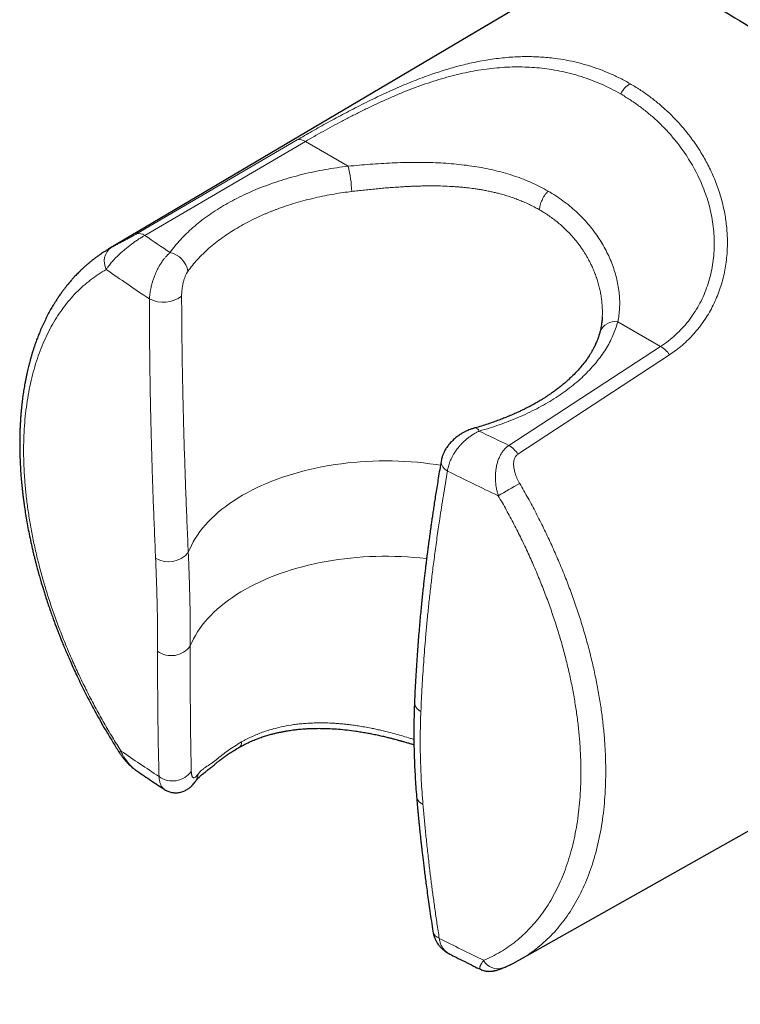
# Model space of a CAD drawing. Units: millimetres. Extents: x 8 to 1177, y 12 to 1150.
# Drawn here: x 925 to 963, y 130 to 182 of the extents above; entities that cross this region are included whole.
import ezdxf

# ---------------------------------------------------------------- set-up
doc = ezdxf.new("R2010")
doc.units = ezdxf.units.MM

msp = doc.modelspace()

# ---------------------------------------------------------------- linework, layer by layer
at = {"color": 7, "linetype": 'Continuous', "lineweight": 30}
for p, q in [((956.401, 185.116), (930.14, 169.579)), ((930.118, 169.561), (930.142, 169.576)), ((949.439, 160.124), (949.446, 160.126)), ((951.808, 132.046), (978.395, 147.018)), ((933.073, 141.047), (933.071, 141.049)), ((948.137, 132.353), (948.133, 132.355)), ((951.788, 132.039), (951.806, 132.049))]:
    msp.add_line(p, q, dxfattribs=at)
at = {"color": 252, "linetype": 'Continuous', "lineweight": 0}
for p, q in [((931.596, 170.369), (940.08, 175.334)), ((940.512, 175.25), (932.042, 170.291)), ((942.773, 173.945), (940.512, 175.25)), ((930.142, 169.576), (930.261, 169.649)), ((956.999, 165.732), (959.26, 164.427)), ((959.26, 164.427), (951.245, 159.205)), ((951.728, 158.747), (959.73, 163.99))]:
    msp.add_line(p, q, dxfattribs=at)
at = {"color": 252, "linetype": 'Continuous', "lineweight": 0, "flags": 128}
for points in [[(934.33, 153.548), (934.407, 153.736), (934.495, 153.924), (934.592, 154.109), (934.7, 154.293), (934.818, 154.475), (934.945, 154.654), (935.083, 154.831), (935.23, 155.006), (935.386, 155.177), (935.552, 155.346), (935.726, 155.512), (935.91, 155.674), (936.102, 155.833), (936.303, 155.989), (936.513, 156.141), (936.73, 156.288), (936.956, 156.432), (937.189, 156.572), (937.43, 156.707), (937.678, 156.838), (937.933, 156.965), (938.194, 157.086), (938.463, 157.203), (938.737, 157.315), (939.018, 157.422), (939.304, 157.524), (939.595, 157.62), (939.892, 157.711), (940.193, 157.797), (940.499, 157.877), (940.809, 157.952), (941.124, 158.021), (941.441, 158.084), (941.762, 158.141), (942.086, 158.193), (942.413, 158.238), (942.742, 158.278), (943.073, 158.312), (943.405, 158.339), (943.739, 158.361), (944.074, 158.376), (944.41, 158.386), (944.746, 158.389), (945.082, 158.386), (945.418, 158.377), (945.753, 158.362), (946.087, 158.341), (946.419, 158.314), (946.75, 158.281), (947.08, 158.242), (947.406, 158.197), (947.64, 158.161)], [(946.908, 153.229), (946.886, 153.232), (946.558, 153.267), (946.228, 153.297), (945.896, 153.321), (945.563, 153.338), (945.23, 153.35), (944.896, 153.356), (944.561, 153.355), (944.227, 153.348), (943.894, 153.336), (943.561, 153.317), (943.23, 153.292), (942.9, 153.261), (942.572, 153.224), (942.246, 153.181), (941.923, 153.133), (941.602, 153.078), (941.285, 153.018), (940.971, 152.952), (940.66, 152.88), (940.354, 152.802), (940.052, 152.719), (939.755, 152.631), (939.463, 152.537), (939.176, 152.438), (938.895, 152.334), (938.62, 152.225), (938.35, 152.111), (938.087, 151.991), (937.831, 151.868), (937.582, 151.739), (937.339, 151.606), (937.104, 151.469), (936.877, 151.328), (936.658, 151.182), (936.446, 151.033), (936.243, 150.88), (936.048, 150.723), (935.862, 150.562), (935.685, 150.399), (935.517, 150.232), (935.358, 150.062), (935.208, 149.89), (935.068, 149.715), (934.938, 149.537), (934.817, 149.357), (934.706, 149.175), (934.605, 148.991), (934.515, 148.805), (934.434, 148.618)]]:
    msp.add_lwpolyline(points, dxfattribs=at)
at = {"color": 252, "linetype": 'Continuous', "lineweight": 0}
for centre, radius, start, end in [((940.208, 174.837), 0.513, 53.6249, 104.4476), ((935.941, 172.331), 7.021, 2.27, 13.2886), ((931.74, 169.886), 0.504, 53.3432, 106.694), ((1004.078, 274.539), 126.716, 235.35543, 236.08011), ((930.79, 168.921), 0.899, 126.0113, 208.4308), ((933.104, 168.198), 1.218, 9.1134, 77.5723), ((1003.404, 273.501), 128.121, 235.04455, 236.27917), ((933.004, 168.369), 1.607, 243.1424, 307.2957), ((956.858, 164.891), 0.854, 80.4462, 159.4788), ((958.537, 163.179), 1.443, 34.2103, 59.9059), ((949.427, 159.832), 0.294, 26.6659, 86.3713), ((1020.571, 303.119), 159.742, 243.65822, 244.27921), ((950.512, 157.947), 1.455, 33.322, 59.747), ((948.235, 158.365), 0.558, 178.2009, 246.1708), ((1020.313, 302.8), 161.979, 243.48861, 244.54455), ((1051.34, -15.132), 199.006, 120.00549, 120.38113), ((933.291, 154.414), 1.352, 239.4925, 320.1747), ((933.437, 149.338), 1.23, 233.86, 324.1724), ((946.827, 145.681), 0.56, 183.6104, 246.6697), ((936.816, 143.528), 0.328, 305.492, 4.4588), ((930.875, 142.898), 0.2, 118.9623, 153.6445), ((1006.224, 253.234), 133.519, 235.59391, 236.63181), ((933.501, 142.71), 1.217, 234.0243, 324.2769), ((934.225, 141.838), 0.608, 324.4767, 359.7378), ((946.874, 140.736), 0.502, 190.5513, 251.648), ((947.725, 133.657), 0.493, 193.2949, 252.5278), ((1023.125, 282.51), 167.347, 243.16365, 244.05648), ((950.668, 132.442), 0.862, 208.7924, 288.2458)]:
    msp.add_arc(centre, radius, start, end, dxfattribs=at)
for points, knots in [([(956.836, 187.491), (959.264, 186.011), (964.12, 183.052), (971.404, 178.644), (978.687, 174.258), (985.971, 169.897), (993.255, 165.559), (1000.539, 161.246), (1007.823, 156.956), (1015.106, 152.691), (1022.389, 148.451), (1029.377, 144.405), (1036.069, 140.552), (1042.466, 136.887), (1048.862, 133.241), (1055.258, 129.614), (1061.653, 126.006), (1067.827, 122.54), (1073.781, 119.215), (1079.515, 116.028), (1085.248, 112.855), (1090.98, 109.699), (1096.712, 106.557), (1100.532, 104.475), (1102.442, 103.434)], [0, 0, 0, 0, 0.049994, 0.099989, 0.149984, 0.199978, 0.249973, 0.299978, 0.349983, 0.399989, 0.449995, 0.5, 0.54393, 0.587861, 0.631791, 0.675724, 0.719657, 0.76359, 0.802991, 0.842392, 0.881792, 0.921195, 0.960597, 1, 1, 1, 1]), ([(940.08, 175.334), (940.208, 175.409), (940.464, 175.558), (940.865, 175.787), (941.277, 176.019), (941.701, 176.255), (942.136, 176.491), (942.578, 176.728), (943.028, 176.964), (943.486, 177.197), (943.951, 177.428), (944.42, 177.654), (944.889, 177.871), (945.359, 178.081), (945.834, 178.283), (946.315, 178.476), (946.768, 178.649), (947.192, 178.8), (947.587, 178.933), (947.983, 179.057), (948.382, 179.173), (948.784, 179.28), (949.196, 179.378), (949.617, 179.468), (950.047, 179.546), (950.48, 179.612), (950.915, 179.664), (951.344, 179.701), (951.757, 179.723), (952.153, 179.731), (952.537, 179.727), (952.922, 179.71), (953.307, 179.68), (953.763, 179.629), (954.288, 179.546), (954.879, 179.418), (955.461, 179.257), (956.031, 179.064), (956.585, 178.841), (957.125, 178.589), (957.473, 178.396), (957.647, 178.299)], [0, 0, 0, 0, 0.025321, 0.050555, 0.075774, 0.101051, 0.126458, 0.151636, 0.176792, 0.201995, 0.227314, 0.252816, 0.277607, 0.302478, 0.327486, 0.35269, 0.378146, 0.398695, 0.419365, 0.440181, 0.461171, 0.482358, 0.503769, 0.526589, 0.549636, 0.572937, 0.596515, 0.620397, 0.643475, 0.66486, 0.686448, 0.708253, 0.730288, 0.752567, 0.787398, 0.822669, 0.858423, 0.89405, 0.929232, 0.964537, 1, 1, 1, 1]), ([(957.145, 177.76), (956.979, 177.852), (956.648, 178.037), (956.133, 178.279), (955.606, 178.495), (955.064, 178.683), (954.511, 178.843), (953.948, 178.972), (953.399, 179.068), (952.864, 179.134), (952.347, 179.173), (951.826, 179.188), (951.295, 179.181), (950.754, 179.149), (950.205, 179.093), (949.654, 179.014), (949.098, 178.912), (948.536, 178.787), (947.971, 178.64), (947.406, 178.473), (946.84, 178.287), (946.275, 178.083), (945.712, 177.864), (945.153, 177.631), (944.597, 177.385), (944.047, 177.13), (943.503, 176.866), (942.968, 176.596), (942.445, 176.324), (941.935, 176.052), (941.443, 175.781), (940.965, 175.512), (940.663, 175.338), (940.512, 175.25)], [0, 0, 0, 0, 0.03578, 0.071445, 0.107066, 0.14296, 0.178866, 0.214498, 0.249934, 0.281341, 0.312473, 0.343388, 0.374144, 0.405867, 0.437273, 0.468435, 0.499426, 0.53098, 0.562289, 0.59344, 0.62452, 0.655727, 0.686811, 0.717863, 0.748976, 0.780268, 0.811539, 0.842882, 0.874393, 0.905733, 0.937055, 0.968447, 1, 1, 1, 1]), ([(957.647, 178.299), (957.601, 178.269), (957.507, 178.208), (957.373, 178.079), (957.248, 177.929), (957.179, 177.816), (957.145, 177.76)], [0, 0, 0, 0, 0.247515, 0.499991, 0.752472, 1, 1, 1, 1]), ([(959.73, 163.99), (959.848, 164.07), (960.084, 164.231), (960.415, 164.501), (960.729, 164.79), (961.024, 165.1), (961.299, 165.429), (961.552, 165.775), (961.783, 166.136), (961.992, 166.514), (962.178, 166.907), (962.338, 167.309), (962.474, 167.72), (962.586, 168.136), (962.673, 168.562), (962.736, 168.996), (962.773, 169.409), (962.787, 169.797), (962.784, 170.159), (962.765, 170.524), (962.73, 170.891), (962.678, 171.259), (962.608, 171.635), (962.52, 172.019), (962.411, 172.409), (962.284, 172.798), (962.139, 173.184), (961.978, 173.563), (961.806, 173.922), (961.627, 174.262), (961.44, 174.588), (961.239, 174.909), (961.024, 175.225), (960.754, 175.593), (960.42, 176.006), (960.013, 176.454), (959.579, 176.88), (959.123, 177.279), (958.65, 177.649), (958.16, 177.992), (957.819, 178.197), (957.647, 178.299)], [0, 0, 0, 0, 0.025321, 0.050555, 0.075774, 0.101051, 0.126458, 0.151636, 0.176792, 0.201995, 0.227314, 0.252816, 0.277607, 0.302478, 0.327486, 0.35269, 0.378146, 0.398695, 0.419365, 0.440181, 0.461171, 0.482358, 0.503769, 0.526589, 0.549636, 0.572937, 0.596515, 0.620397, 0.643475, 0.66486, 0.686448, 0.708253, 0.730288, 0.752567, 0.787398, 0.822669, 0.858423, 0.89405, 0.929232, 0.964537, 1, 1, 1, 1]), ([(957.145, 177.76), (957.308, 177.662), (957.633, 177.468), (958.101, 177.143), (958.553, 176.794), (958.987, 176.419), (959.402, 176.019), (959.793, 175.598), (960.146, 175.173), (960.462, 174.748), (960.743, 174.326), (960.999, 173.893), (961.235, 173.442), (961.446, 172.976), (961.632, 172.496), (961.787, 172.01), (961.913, 171.514), (962.008, 171.01), (962.069, 170.501), (962.096, 169.992), (962.088, 169.485), (962.044, 168.98), (961.964, 168.482), (961.848, 167.993), (961.695, 167.515), (961.507, 167.05), (961.283, 166.602), (961.023, 166.173), (960.731, 165.768), (960.408, 165.388), (960.054, 165.037), (959.674, 164.712), (959.399, 164.522), (959.26, 164.427)], [0, 0, 0, 0, 0.03578, 0.071445, 0.107066, 0.14296, 0.178866, 0.214498, 0.249934, 0.281341, 0.312473, 0.343388, 0.374144, 0.405867, 0.437273, 0.468435, 0.499426, 0.53098, 0.562289, 0.59344, 0.62452, 0.655727, 0.686811, 0.717863, 0.748976, 0.780268, 0.811539, 0.842882, 0.874393, 0.905733, 0.937055, 0.968447, 1, 1, 1, 1]), ([(942.773, 173.945), (942.965, 173.963), (943.348, 173.999), (943.926, 174.046), (944.506, 174.086), (945.088, 174.117), (945.668, 174.138), (946.244, 174.147), (946.812, 174.145), (947.375, 174.129), (947.931, 174.099), (948.481, 174.054), (949.023, 173.993), (949.554, 173.915), (950.073, 173.82), (950.579, 173.707), (951.073, 173.575), (951.555, 173.425), (952.022, 173.255), (952.472, 173.066), (952.907, 172.859), (953.183, 172.706), (953.321, 172.629)], [0, 0, 0, 0, 0.04978, 0.099627, 0.149648, 0.199953, 0.250648, 0.300852, 0.350913, 0.40093, 0.451002, 0.501228, 0.551604, 0.601674, 0.651538, 0.701301, 0.751065, 0.801113, 0.850921, 0.900598, 0.950254, 1, 1, 1, 1]), ([(933.366, 169.388), (933.451, 169.503), (933.622, 169.732), (933.913, 170.066), (934.229, 170.392), (934.573, 170.709), (934.942, 171.016), (935.336, 171.312), (935.753, 171.595), (936.192, 171.867), (936.653, 172.125), (937.135, 172.37), (937.636, 172.601), (938.153, 172.816), (938.687, 173.016), (939.236, 173.2), (939.8, 173.368), (940.377, 173.519), (940.962, 173.653), (941.557, 173.769), (942.161, 173.868), (942.569, 173.919), (942.773, 173.945)], [0, 0, 0, 0, 0.0501816, 0.1001712, 0.1500949, 0.2000789, 0.2502492, 0.3003791, 0.3503271, 0.400219, 0.4501812, 0.5003394, 0.5504359, 0.6003502, 0.6502078, 0.7001348, 0.7502567, 0.8003122, 0.8501888, 0.9000119, 0.9499072, 1, 1, 1, 1]), ([(942.956, 172.609), (942.804, 172.59), (942.493, 172.551), (942.02, 172.476), (941.527, 172.385), (941.018, 172.275), (940.507, 172.149), (939.997, 172.006), (939.49, 171.846), (939.103, 171.709), (938.834, 171.607), (938.682, 171.547), (938.53, 171.485), (938.378, 171.421), (938.227, 171.356), (938.075, 171.288), (937.924, 171.218), (937.673, 171.097), (937.329, 170.921), (936.905, 170.682), (936.501, 170.431), (936.117, 170.168), (935.756, 169.895), (935.417, 169.612), (935.102, 169.32), (934.811, 169.019), (934.542, 168.71), (934.385, 168.497), (934.306, 168.391)], [0, 0, 0, 0, 0.040365, 0.082865, 0.1275, 0.174269, 0.223171, 0.270738, 0.320162, 0.371444, 0.38691, 0.402536, 0.418324, 0.434274, 0.450384, 0.466655, 0.483088, 0.499682, 0.549706, 0.599727, 0.649744, 0.699757, 0.749766, 0.799639, 0.849599, 0.899646, 0.94978, 1, 1, 1, 1]), ([(952.868, 171.641), (952.792, 171.684), (952.639, 171.77), (952.399, 171.892), (952.152, 172.008), (951.895, 172.117), (951.63, 172.22), (951.356, 172.316), (951.074, 172.406), (950.815, 172.479), (950.579, 172.539), (950.368, 172.589), (950.15, 172.635), (949.923, 172.679), (949.698, 172.717), (949.494, 172.749), (949.311, 172.774), (949.139, 172.795), (948.958, 172.816), (948.767, 172.835), (948.567, 172.852), (948.271, 172.873), (947.88, 172.894), (947.393, 172.906), (946.998, 172.906), (946.701, 172.901), (946.502, 172.896), (946.304, 172.89), (946.106, 172.883), (945.907, 172.874), (945.653, 172.86), (945.349, 172.841), (944.999, 172.815), (944.664, 172.788), (944.326, 172.757), (943.982, 172.723), (943.632, 172.686), (943.29, 172.648), (943.066, 172.622), (942.956, 172.609)], [0, 0, 0, 0, 0.0295342, 0.0593792, 0.0895389, 0.120017, 0.1508169, 0.181942, 0.2133956, 0.2451807, 0.2670479, 0.2894944, 0.3125207, 0.3361275, 0.3603151, 0.3820007, 0.3985098, 0.4158269, 0.4339519, 0.4528847, 0.472625, 0.4931727, 0.5398064, 0.5864364, 0.6333916, 0.6520743, 0.6707159, 0.6893165, 0.7078764, 0.7263958, 0.7448749, 0.7787676, 0.8112018, 0.8421812, 0.8717094, 0.9049859, 0.9374552, 0.9691242, 1, 1, 1, 1]), ([(953.321, 172.629), (953.291, 172.596), (953.229, 172.53), (953.144, 172.416), (953.066, 172.291), (952.999, 172.159), (952.943, 172.024), (952.903, 171.89), (952.877, 171.761), (952.871, 171.68), (952.868, 171.641)], [0, 0, 0, 0, 0.120386, 0.244642, 0.371621, 0.500005, 0.628388, 0.755364, 0.879618, 1, 1, 1, 1]), ([(956.999, 165.732), (957.021, 165.848), (957.066, 166.08), (957.097, 166.443), (957.103, 166.814), (957.08, 167.194), (957.03, 167.579), (956.953, 167.965), (956.849, 168.351), (956.72, 168.734), (956.565, 169.115), (956.384, 169.492), (956.179, 169.862), (955.95, 170.223), (955.698, 170.572), (955.423, 170.91), (955.125, 171.236), (954.805, 171.548), (954.464, 171.845), (954.103, 172.124), (953.724, 172.388), (953.455, 172.549), (953.321, 172.629)], [0, 0, 0, 0, 0.04978, 0.099627, 0.149648, 0.199953, 0.250648, 0.300852, 0.350913, 0.40093, 0.451002, 0.501228, 0.551604, 0.601674, 0.651538, 0.701301, 0.751065, 0.801113, 0.850921, 0.900598, 0.950254, 1, 1, 1, 1]), ([(952.868, 171.641), (952.954, 171.59), (953.126, 171.488), (953.375, 171.322), (953.618, 171.146), (953.854, 170.959), (954.082, 170.762), (954.302, 170.554), (954.485, 170.365), (954.634, 170.199), (954.754, 170.057), (954.872, 169.909), (954.989, 169.754), (955.098, 169.6), (955.196, 169.452), (955.286, 169.309), (955.372, 169.164), (955.458, 169.009), (955.544, 168.844), (955.64, 168.645), (955.741, 168.415), (955.841, 168.157), (955.929, 167.895), (956.004, 167.63), (956.067, 167.364), (956.117, 167.098), (956.154, 166.828), (956.178, 166.558), (956.187, 166.294), (956.187, 166.098), (956.18, 165.993), (956.178, 165.969)], [0, 0, 0, 0, 0.039031, 0.078531, 0.118508, 0.158968, 0.199917, 0.241359, 0.283302, 0.308569, 0.334506, 0.361113, 0.388391, 0.416339, 0.441397, 0.4644, 0.488748, 0.51444, 0.541476, 0.569855, 0.611095, 0.652333, 0.693569, 0.73525, 0.777245, 0.81906, 0.860697, 0.905316, 0.947735, 0.98796, 1, 1, 1, 1]), ([(932.042, 170.291), (931.99, 170.262), (931.888, 170.204), (931.753, 170.119), (931.643, 170.048), (931.559, 169.991), (931.474, 169.932), (931.39, 169.871), (931.305, 169.808), (931.221, 169.744), (931.135, 169.677), (931.049, 169.608), (930.963, 169.536), (930.876, 169.462), (930.774, 169.371), (930.655, 169.262), (930.557, 169.166), (930.492, 169.099), (930.457, 169.063), (930.423, 169.027), (930.389, 168.99), (930.355, 168.953), (930.306, 168.898), (930.24, 168.821), (930.158, 168.72), (930.074, 168.608), (930.025, 168.533), (929.999, 168.493)], [0, 0, 0, 0, 0.066274, 0.133284, 0.167149, 0.201281, 0.235707, 0.270451, 0.304474, 0.339262, 0.374836, 0.411214, 0.448415, 0.486457, 0.525354, 0.58716, 0.653474, 0.671597, 0.690033, 0.708783, 0.727846, 0.747223, 0.766916, 0.814078, 0.868645, 0.930618, 1, 1, 1, 1]), ([(930.261, 169.649), (930.288, 169.664), (930.342, 169.694), (930.433, 169.744), (930.523, 169.793), (930.611, 169.84), (930.694, 169.884), (930.779, 169.928), (930.869, 169.975), (930.962, 170.024), (931.057, 170.074), (931.15, 170.123), (931.244, 170.173), (931.337, 170.224), (931.429, 170.274), (931.517, 170.324), (931.57, 170.354), (931.596, 170.369)], [0, 0, 0, 0, 0.0878647, 0.174344, 0.2599211, 0.3270816, 0.3921737, 0.4554933, 0.5173614, 0.583536, 0.6463809, 0.7065072, 0.7646118, 0.8245256, 0.883235, 0.9423236, 1, 1, 1, 1]), ([(932.278, 166.936), (932.28, 166.977), (932.285, 167.061), (932.299, 167.193), (932.319, 167.33), (932.345, 167.471), (932.373, 167.594), (932.399, 167.698), (932.422, 167.781), (932.448, 167.866), (932.476, 167.953), (932.507, 168.042), (932.54, 168.132), (932.576, 168.223), (932.625, 168.336), (932.69, 168.477), (932.755, 168.6), (932.804, 168.686), (932.832, 168.734), (932.862, 168.782), (932.893, 168.831), (932.925, 168.88), (932.981, 168.962), (933.057, 169.064), (933.149, 169.173), (933.221, 169.252), (933.276, 169.306), (933.314, 169.342), (933.343, 169.368), (933.359, 169.382), (933.366, 169.388)], [0, 0, 0, 0, 0.048418, 0.097602, 0.147572, 0.198346, 0.249944, 0.278853, 0.308486, 0.338845, 0.369934, 0.401752, 0.434304, 0.46759, 0.501613, 0.560315, 0.627861, 0.647021, 0.666789, 0.687163, 0.708145, 0.729734, 0.751931, 0.81816, 0.874436, 0.920758, 0.948969, 0.971579, 0.98859, 1, 1, 1, 1]), ([(934.306, 168.391), (934.283, 168.355), (934.235, 168.282), (934.171, 168.142), (934.113, 167.984), (934.065, 167.81), (934.026, 167.628), (933.998, 167.442), (933.98, 167.259), (933.979, 167.147), (933.978, 167.091)], [0, 0, 0, 0, 0.122474, 0.246005, 0.371673, 0.497257, 0.624536, 0.750371, 0.875952, 1, 1, 1, 1]), ([(932.604, 153.249), (932.594, 153.478), (932.574, 153.938), (932.545, 154.63), (932.517, 155.325), (932.49, 156.023), (932.465, 156.722), (932.445, 157.323), (932.428, 157.825), (932.416, 158.232), (932.403, 158.645), (932.391, 159.064), (932.38, 159.49), (932.368, 159.925), (932.358, 160.35), (932.348, 160.786), (932.338, 161.232), (932.328, 161.706), (932.319, 162.193), (932.311, 162.692), (932.303, 163.199), (932.297, 163.694), (932.291, 164.236), (932.285, 164.834), (932.281, 165.513), (932.278, 166.215), (932.278, 166.693), (932.278, 166.936)], [0, 0, 0, 0, 0.052086, 0.104102, 0.156135, 0.20816, 0.26015, 0.31196, 0.341586, 0.371528, 0.401843, 0.432582, 0.46379, 0.495507, 0.527768, 0.55691, 0.590546, 0.624946, 0.660132, 0.696124, 0.73294, 0.769767, 0.802868, 0.849742, 0.898212, 0.948295, 1, 1, 1, 1]), ([(933.978, 167.091), (933.98, 166.592), (933.985, 165.602), (934.002, 164.137), (934.023, 162.893), (934.045, 161.863), (934.064, 161.04), (934.085, 160.211), (934.115, 159.155), (934.156, 157.88), (934.209, 156.41), (934.267, 154.966), (934.309, 154.019), (934.33, 153.548)], [0, 0, 0, 0, 0.107651, 0.213765, 0.318354, 0.379278, 0.439679, 0.499558, 0.562385, 0.673716, 0.783751, 0.892508, 1, 1, 1, 1]), ([(949.69, 159.964), (949.879, 160.019), (950.257, 160.129), (950.807, 160.314), (951.342, 160.514), (951.86, 160.729), (952.361, 160.96), (952.843, 161.205), (953.304, 161.463), (953.743, 161.734), (954.16, 162.018), (954.554, 162.314), (954.923, 162.621), (955.266, 162.937), (955.582, 163.262), (955.872, 163.596), (956.134, 163.939), (956.367, 164.288), (956.572, 164.642), (956.745, 165.001), (956.891, 165.364), (956.963, 165.609), (956.999, 165.732)], [0, 0, 0, 0, 0.0501816, 0.1001712, 0.1500949, 0.2000789, 0.2502492, 0.3003791, 0.3503271, 0.400219, 0.4501812, 0.5003394, 0.5504359, 0.6003502, 0.6502078, 0.7001348, 0.7502567, 0.8003122, 0.8501888, 0.9000119, 0.9499072, 1, 1, 1, 1]), ([(948.01, 157.854), (948.015, 157.894), (948.026, 157.974), (948.055, 158.098), (948.092, 158.225), (948.139, 158.354), (948.187, 158.465), (948.231, 158.558), (948.27, 158.632), (948.313, 158.708), (948.359, 158.784), (948.409, 158.861), (948.463, 158.939), (948.521, 159.018), (948.598, 159.115), (948.701, 159.234), (948.8, 159.337), (948.875, 159.409), (948.917, 159.449), (948.962, 159.488), (949.008, 159.528), (949.056, 159.568), (949.139, 159.634), (949.25, 159.716), (949.382, 159.802), (949.485, 159.862), (949.563, 159.904), (949.617, 159.931), (949.658, 159.95), (949.681, 159.96), (949.69, 159.964)], [0, 0, 0, 0, 0.048418, 0.097602, 0.147572, 0.198346, 0.249944, 0.278853, 0.308486, 0.338845, 0.369934, 0.401752, 0.434304, 0.46759, 0.501613, 0.560315, 0.627861, 0.647021, 0.666789, 0.687163, 0.708145, 0.729734, 0.751931, 0.81816, 0.874436, 0.920758, 0.948969, 0.971579, 0.98859, 1, 1, 1, 1]), ([(951.245, 159.205), (951.201, 159.172), (951.113, 159.105), (951.013, 159.001), (950.939, 158.908), (950.886, 158.834), (950.836, 158.754), (950.79, 158.671), (950.748, 158.584), (950.71, 158.493), (950.674, 158.397), (950.642, 158.297), (950.614, 158.191), (950.59, 158.081), (950.567, 157.945), (950.548, 157.778), (950.541, 157.63), (950.54, 157.525), (950.54, 157.469), (950.542, 157.412), (950.545, 157.354), (950.549, 157.295), (950.556, 157.207), (950.57, 157.085), (950.597, 156.921), (950.636, 156.738), (950.673, 156.612), (950.693, 156.546)], [0, 0, 0, 0, 0.0662736, 0.1332837, 0.1671491, 0.2012812, 0.2357066, 0.2704513, 0.3044743, 0.3392622, 0.3748357, 0.411214, 0.4484154, 0.4864568, 0.5253541, 0.5871604, 0.6534737, 0.6715971, 0.6900333, 0.7087826, 0.7278458, 0.7472233, 0.7669156, 0.8140782, 0.8686446, 0.9306181, 1, 1, 1, 1]), ([(951.821, 157.202), (951.795, 157.248), (951.744, 157.339), (951.678, 157.48), (951.625, 157.611), (951.583, 157.733), (951.552, 157.843), (951.528, 157.951), (951.51, 158.059), (951.501, 158.167), (951.501, 158.272), (951.51, 158.37), (951.53, 158.463), (951.561, 158.549), (951.605, 158.627), (951.659, 158.696), (951.705, 158.73), (951.728, 158.747)], [0, 0, 0, 0, 0.087865, 0.174344, 0.259921, 0.327082, 0.392174, 0.455493, 0.517361, 0.583536, 0.646381, 0.706507, 0.764612, 0.824526, 0.883235, 0.942324, 1, 1, 1, 1]), ([(946.605, 145.166), (946.615, 145.385), (946.634, 145.821), (946.669, 146.477), (946.709, 147.133), (946.753, 147.789), (946.803, 148.445), (946.85, 149.007), (946.891, 149.476), (946.927, 149.855), (946.964, 150.239), (947.003, 150.629), (947.045, 151.024), (947.089, 151.426), (947.134, 151.82), (947.182, 152.222), (947.232, 152.634), (947.287, 153.071), (947.346, 153.518), (947.408, 153.976), (947.473, 154.442), (947.538, 154.895), (947.612, 155.392), (947.695, 155.938), (947.793, 156.558), (947.898, 157.198), (947.972, 157.633), (948.01, 157.854)], [0, 0, 0, 0, 0.052086, 0.104102, 0.156135, 0.20816, 0.26015, 0.31196, 0.341586, 0.371528, 0.401843, 0.432582, 0.46379, 0.495507, 0.527768, 0.55691, 0.590546, 0.624946, 0.660132, 0.696124, 0.73294, 0.769767, 0.802868, 0.849742, 0.898212, 0.948295, 1, 1, 1, 1]), ([(951.806, 132.049), (951.849, 132.072), (952.044, 132.176), (952.373, 132.394), (952.791, 132.702), (953.187, 133.044), (953.563, 133.416), (953.917, 133.817), (954.25, 134.248), (954.56, 134.707), (954.847, 135.193), (955.11, 135.707), (955.349, 136.246), (955.564, 136.81), (955.754, 137.398), (955.919, 138.009), (956.058, 138.642), (956.172, 139.295), (956.26, 139.969), (956.322, 140.661), (956.358, 141.37), (956.368, 142.096), (956.351, 142.837), (956.309, 143.591), (956.24, 144.358), (956.145, 145.135), (956.025, 145.923), (955.879, 146.719), (955.708, 147.522), (955.511, 148.331), (955.29, 149.144), (955.045, 149.96), (954.776, 150.777), (954.483, 151.594), (954.167, 152.411), (953.829, 153.224), (953.469, 154.034), (953.088, 154.838), (952.686, 155.635), (952.265, 156.425), (951.969, 156.943), (951.821, 157.202)], [0, 0, 0, 0, 0.0074242, 0.0335446, 0.059665, 0.0857854, 0.1119059, 0.1380263, 0.1641467, 0.1902671, 0.2163875, 0.2425079, 0.2686284, 0.2947488, 0.3208692, 0.3469896, 0.37311, 0.3992304, 0.4253509, 0.4514713, 0.4775917, 0.5037121, 0.5298325, 0.5559529, 0.5820733, 0.6081938, 0.6343142, 0.6604346, 0.686555, 0.7126754, 0.7387958, 0.7649163, 0.7910367, 0.8171571, 0.8432775, 0.8693979, 0.8955183, 0.9216388, 0.9477592, 0.9738796, 1, 1, 1, 1]), ([(934.33, 153.548), (934.344, 153.209), (934.373, 152.532), (934.404, 151.534), (934.424, 150.55), (934.435, 149.577), (934.435, 148.938), (934.434, 148.618)], [0, 0, 0, 0, 0.200413, 0.400008, 0.599292, 0.799067, 1, 1, 1, 1]), ([(932.711, 148.345), (932.711, 148.549), (932.712, 148.951), (932.707, 149.556), (932.7, 150.155), (932.688, 150.759), (932.673, 151.369), (932.654, 151.99), (932.632, 152.615), (932.614, 153.038), (932.604, 153.249)], [0, 0, 0, 0, 0.129201, 0.255242, 0.378763, 0.500529, 0.625867, 0.750082, 0.875236, 1, 1, 1, 1]), ([(932.786, 141.725), (932.78, 141.968), (932.767, 142.445), (932.751, 143.152), (932.741, 143.719), (932.734, 144.154), (932.73, 144.462), (932.726, 144.769), (932.723, 145.09), (932.718, 145.566), (932.713, 146.185), (932.71, 146.927), (932.71, 147.643), (932.711, 148.114), (932.711, 148.345)], [0, 0, 0, 0, 0.112715, 0.221166, 0.325379, 0.37305, 0.419793, 0.465617, 0.512513, 0.565618, 0.680802, 0.79146, 0.897776, 1, 1, 1, 1]), ([(934.434, 148.618), (934.433, 148.178), (934.43, 147.294), (934.434, 145.974), (934.444, 144.65), (934.461, 143.322), (934.48, 142.442), (934.49, 141.999)], [0, 0, 0, 0, 0.195431, 0.393122, 0.593097, 0.795381, 1, 1, 1, 1]), ([(946.716, 140.26), (946.699, 140.474), (946.665, 140.896), (946.628, 141.521), (946.599, 142.131), (946.581, 142.738), (946.572, 143.345), (946.573, 143.955), (946.583, 144.562), (946.598, 144.965), (946.605, 145.166)], [0, 0, 0, 0, 0.129201, 0.255242, 0.378763, 0.500529, 0.625867, 0.750082, 0.875236, 1, 1, 1, 1]), ([(937.143, 143.553), (937.23, 143.602), (937.404, 143.699), (937.676, 143.832), (937.957, 143.955), (938.247, 144.067), (938.546, 144.168), (938.914, 144.275), (939.361, 144.381), (939.761, 144.449), (940.038, 144.486), (940.184, 144.503), (940.332, 144.517), (940.482, 144.53), (940.634, 144.541), (940.864, 144.553), (941.18, 144.563), (941.587, 144.56), (941.936, 144.545), (942.219, 144.526), (942.432, 144.508), (942.644, 144.487), (942.839, 144.464), (943.059, 144.436), (943.316, 144.398), (943.636, 144.345), (943.9, 144.296), (944.099, 144.255), (944.225, 144.229), (944.354, 144.201), (944.487, 144.171), (944.622, 144.14), (944.761, 144.106), (944.983, 144.051), (945.286, 143.971), (945.671, 143.861), (945.988, 143.765), (946.176, 143.703), (946.237, 143.683)], [0, 0, 0, 0, 0.035799, 0.071743, 0.107844, 0.144117, 0.180574, 0.217227, 0.276103, 0.336478, 0.352546, 0.368722, 0.385005, 0.401396, 0.417896, 0.434506, 0.476145, 0.519434, 0.564381, 0.586149, 0.608289, 0.630801, 0.652186, 0.66893, 0.69905, 0.731941, 0.767604, 0.780237, 0.793186, 0.806449, 0.820027, 0.833919, 0.848127, 0.86265, 0.902124, 0.941605, 0.981148, 1, 1, 1, 1]), ([(934.833, 141.835), (934.853, 141.861), (934.894, 141.915), (934.96, 141.987), (935.026, 142.051), (935.087, 142.102), (935.144, 142.147), (935.207, 142.193), (935.278, 142.242), (935.352, 142.29), (935.422, 142.335), (935.482, 142.375), (935.544, 142.415), (935.609, 142.46), (935.68, 142.513), (935.75, 142.566), (935.892, 142.686), (936.116, 142.872), (936.438, 143.108), (936.779, 143.337), (937.022, 143.481), (937.143, 143.553)], [0, 0, 0, 0, 0.035951, 0.074761, 0.116555, 0.148934, 0.17763, 0.211557, 0.250719, 0.290129, 0.324968, 0.354379, 0.378369, 0.412318, 0.444643, 0.475082, 0.503701, 0.627776, 0.751851, 0.875925, 1, 1, 1, 1]), ([(930.779, 143.073), (930.801, 143.024), (930.845, 142.928), (930.916, 142.797), (930.973, 142.703), (931.014, 142.64), (931.04, 142.602), (931.066, 142.566), (931.09, 142.533), (931.114, 142.502), (931.153, 142.452), (931.208, 142.386), (931.28, 142.306), (931.354, 142.233), (931.427, 142.166), (931.499, 142.106), (931.562, 142.058), (931.601, 142.032), (931.616, 142.022)], [0, 0, 0, 0, 0.116083, 0.222037, 0.317862, 0.352739, 0.386054, 0.417805, 0.447994, 0.47662, 0.503685, 0.586612, 0.666723, 0.744027, 0.818533, 0.890256, 0.959206, 1, 1, 1, 1]), ([(934.49, 141.999), (934.492, 141.954), (934.495, 141.885), (934.508, 141.813), (934.521, 141.762), (934.539, 141.717), (934.564, 141.683), (934.598, 141.661), (934.643, 141.66), (934.701, 141.69), (934.764, 141.746), (934.81, 141.805), (934.833, 141.835)], [0, 0, 0, 0, 0.1281351, 0.1925309, 0.2579723, 0.3425521, 0.4271757, 0.5131501, 0.6369642, 0.7609923, 0.8809223, 1, 1, 1, 1]), ([(933.071, 141.049), (933.059, 141.057), (933.028, 141.077), (932.984, 141.12), (932.94, 141.177), (932.891, 141.259), (932.843, 141.377), (932.803, 141.538), (932.792, 141.663), (932.786, 141.725)], [0, 0, 0, 0, 0.075471, 0.191449, 0.303082, 0.410395, 0.612111, 0.808562, 1, 1, 1, 1]), ([(947.577, 133.186), (947.536, 133.449), (947.456, 133.965), (947.346, 134.726), (947.261, 135.337), (947.199, 135.804), (947.156, 136.134), (947.114, 136.463), (947.072, 136.807), (947.011, 137.315), (946.937, 137.974), (946.855, 138.762), (946.781, 139.52), (946.737, 140.017), (946.716, 140.26)], [0, 0, 0, 0, 0.112715, 0.221166, 0.325379, 0.37305, 0.419793, 0.465617, 0.512513, 0.565618, 0.680802, 0.79146, 0.897776, 1, 1, 1, 1]), ([(948.133, 132.355), (948.118, 132.362), (948.069, 132.386), (947.995, 132.435), (947.913, 132.502), (947.841, 132.575), (947.759, 132.676), (947.679, 132.812), (947.61, 132.991), (947.588, 133.122), (947.577, 133.186)], [0, 0, 0, 0, 0.049684, 0.159138, 0.26462, 0.36615, 0.463753, 0.647214, 0.825887, 1, 1, 1, 1]), ([(949.913, 132.027), (949.895, 132.001), (949.861, 131.95), (949.82, 131.884), (949.793, 131.839), (949.777, 131.809), (949.768, 131.791), (949.76, 131.775), (949.752, 131.759), (949.746, 131.745), (949.737, 131.724), (949.726, 131.695), (949.716, 131.663), (949.711, 131.635), (949.709, 131.612), (949.712, 131.592), (949.717, 131.576), (949.726, 131.561), (949.738, 131.556), (949.746, 131.552)], [0, 0, 0, 0, 0.1037347, 0.1984173, 0.2840484, 0.3152158, 0.3449862, 0.37336, 0.4003374, 0.4259185, 0.4501039, 0.5242097, 0.5957984, 0.6648785, 0.7314595, 0.795552, 0.8571678, 0.9163204, 1, 1, 1, 1])]:
    msp.add_open_spline(points, degree=3, knots=knots, dxfattribs=at)
at = {"color": 7, "linetype": 'Continuous', "lineweight": 30}
for points, knots in [([(957.951, 184.964), (959.185, 184.212), (961.773, 182.633), (965.714, 180.239), (969.775, 177.779), (973.835, 175.326), (977.896, 172.881), (981.956, 170.443), (986.016, 168.013), (990.077, 165.59), (994.137, 163.175), (998.197, 160.768), (1002.257, 158.368), (1006.317, 155.975), (1010.377, 153.59), (1014.436, 151.212), (1018.496, 148.842), (1022.556, 146.479), (1026.616, 144.124), (1030.675, 141.776), (1034.734, 139.436), (1038.793, 137.104), (1042.851, 134.78), (1046.909, 132.463), (1050.967, 130.153), (1055.025, 127.851), (1059.083, 125.557), (1063.141, 123.269), (1067.199, 120.99), (1071.257, 118.718), (1075.314, 116.453), (1079.372, 114.196), (1083.429, 111.947), (1087.485, 109.705), (1091.542, 107.471), (1095.597, 105.245), (1099.653, 103.027), (1102.392, 101.532), (1103.779, 100.778), (1103.815, 100.759)], [0, 0, 0, 0, 0.025368, 0.053193, 0.081016, 0.108839, 0.136662, 0.164484, 0.192306, 0.220128, 0.247951, 0.275773, 0.303595, 0.331418, 0.359241, 0.387065, 0.41489, 0.442715, 0.470541, 0.498368, 0.526197, 0.554015, 0.581834, 0.609655, 0.637479, 0.665304, 0.693131, 0.720959, 0.748789, 0.776619, 0.80445, 0.832281, 0.860113, 0.887944, 0.915776, 0.943606, 0.971436, 0.999265, 1, 1, 1, 1]), ([(930.141, 169.579), (930.09, 169.549), (929.995, 169.492), (929.866, 169.409), (929.756, 169.337), (929.665, 169.274), (929.565, 169.205), (929.452, 169.122), (929.325, 169.026), (929.201, 168.928), (929.076, 168.825), (928.951, 168.718), (928.835, 168.615), (928.726, 168.514), (928.623, 168.416), (928.524, 168.317), (928.432, 168.223), (928.352, 168.138), (928.284, 168.065), (928.228, 168.002), (928.176, 167.944), (928.121, 167.881), (928.057, 167.807), (927.985, 167.72), (927.904, 167.62), (927.814, 167.505), (927.715, 167.375), (927.607, 167.226), (927.495, 167.067), (927.388, 166.906), (927.292, 166.756), (927.185, 166.58), (927.061, 166.37), (926.921, 166.112), (926.781, 165.838), (926.669, 165.601), (926.582, 165.408), (926.523, 165.271), (926.47, 165.144), (926.425, 165.032), (926.383, 164.925), (926.34, 164.812), (926.291, 164.678), (926.236, 164.523), (926.179, 164.355), (926.124, 164.184), (926.072, 164.015), (926.023, 163.85), (925.98, 163.695), (925.943, 163.556), (925.91, 163.428), (925.878, 163.298), (925.845, 163.156), (925.809, 162.998), (925.773, 162.829), (925.738, 162.655), (925.696, 162.433), (925.651, 162.168), (925.605, 161.864), (925.572, 161.611), (925.548, 161.412), (925.532, 161.269), (925.52, 161.143), (925.508, 161.024), (925.497, 160.893), (925.484, 160.733), (925.471, 160.542), (925.457, 160.319), (925.446, 160.064), (925.435, 159.738), (925.43, 159.36), (925.433, 158.947), (925.443, 158.555), (925.459, 158.185), (925.48, 157.838), (925.503, 157.535), (925.526, 157.274), (925.547, 157.05), (925.571, 156.829), (925.597, 156.603), (925.626, 156.365), (925.664, 156.082), (925.713, 155.75), (925.775, 155.366), (925.847, 154.959), (925.929, 154.529), (926.008, 154.155), (926.076, 153.847), (926.129, 153.62), (926.179, 153.408), (926.227, 153.217), (926.272, 153.036), (926.315, 152.87), (926.354, 152.723), (926.385, 152.61), (926.405, 152.537), (926.419, 152.487), (926.431, 152.442), (926.449, 152.38), (926.475, 152.284), (926.513, 152.154), (926.561, 151.988), (926.617, 151.798), (926.682, 151.585), (926.753, 151.358), (926.84, 151.088), (926.939, 150.791), (927.048, 150.472), (927.15, 150.187), (927.242, 149.932), (927.326, 149.708), (927.404, 149.502), (927.477, 149.314), (927.548, 149.133), (927.626, 148.936), (927.718, 148.709), (927.827, 148.447), (927.951, 148.156), (928.09, 147.836), (928.247, 147.487), (928.422, 147.11), (928.615, 146.705), (928.821, 146.288), (929.037, 145.862), (929.265, 145.43), (929.511, 144.977), (929.777, 144.504), (930.063, 144.013), (930.37, 143.504), (930.586, 143.162), (930.696, 142.987)], [0, 0, 0, 0, 0.007629, 0.014383, 0.020262, 0.025269, 0.029601, 0.03752, 0.044804, 0.051616, 0.058935, 0.066327, 0.073631, 0.079723, 0.08624, 0.092649, 0.09848, 0.103718, 0.108124, 0.111753, 0.11489, 0.118444, 0.122826, 0.127773, 0.13337, 0.139748, 0.146908, 0.1547, 0.163665, 0.172113, 0.179706, 0.186483, 0.198453, 0.210775, 0.223516, 0.236954, 0.243352, 0.249656, 0.255251, 0.260113, 0.2644, 0.269203, 0.274729, 0.28164, 0.288841, 0.295935, 0.302923, 0.309795, 0.316121, 0.321667, 0.326455, 0.331434, 0.337102, 0.343342, 0.349954, 0.356674, 0.363501, 0.37533, 0.386828, 0.397477, 0.403347, 0.408628, 0.413169, 0.41697, 0.421591, 0.427306, 0.434115, 0.442017, 0.451011, 0.461097, 0.476071, 0.490185, 0.50344, 0.515837, 0.527378, 0.538062, 0.545857, 0.553124, 0.560138, 0.567495, 0.575217, 0.583303, 0.594917, 0.607208, 0.620175, 0.633819, 0.648138, 0.655551, 0.662885, 0.669558, 0.675544, 0.680845, 0.686506, 0.691095, 0.694614, 0.697062, 0.697945, 0.699285, 0.701263, 0.703823, 0.708224, 0.713367, 0.719251, 0.725876, 0.733132, 0.740246, 0.750831, 0.760694, 0.769835, 0.777389, 0.784369, 0.790778, 0.796617, 0.801971, 0.807828, 0.815108, 0.823316, 0.832454, 0.842522, 0.853518, 0.865444, 0.878299, 0.892084, 0.905253, 0.919172, 0.93384, 0.949257, 0.965423, 0.982337, 1, 1, 1, 1]), ([(956.18, 165.968), (956.178, 165.936), (956.173, 165.866), (956.163, 165.754), (956.148, 165.63), (956.126, 165.493), (956.097, 165.344), (956.071, 165.243), (956.058, 165.19)], [0, 0, 0, 0, 0.123049, 0.263313, 0.420925, 0.59607, 0.78899, 1, 1, 1, 1]), ([(956.058, 165.19), (956.049, 165.157), (956.033, 165.098), (956.007, 165.016), (955.985, 164.949), (955.967, 164.897), (955.948, 164.844), (955.924, 164.78), (955.889, 164.694), (955.849, 164.599), (955.803, 164.5), (955.76, 164.411), (955.717, 164.328), (955.676, 164.25), (955.633, 164.173), (955.591, 164.102), (955.55, 164.035), (955.506, 163.964), (955.411, 163.818), (955.266, 163.613), (955.063, 163.359), (954.856, 163.125), (954.636, 162.897), (954.433, 162.705), (954.255, 162.547), (954.107, 162.422), (953.952, 162.296), (953.784, 162.166), (953.629, 162.053), (953.489, 161.954), (953.37, 161.873), (953.243, 161.788), (953.108, 161.702), (952.966, 161.614), (952.826, 161.53), (952.696, 161.455), (952.586, 161.393), (952.499, 161.345), (952.435, 161.31), (952.394, 161.288), (952.366, 161.273), (952.337, 161.258), (952.293, 161.235), (952.234, 161.204), (952.157, 161.165), (952.051, 161.111), (951.908, 161.042), (951.724, 160.955), (951.506, 160.856), (951.252, 160.748), (950.986, 160.64), (950.711, 160.535), (950.432, 160.434), (950.127, 160.331), (949.797, 160.226), (949.565, 160.16), (949.445, 160.126)], [0, 0, 0, 0, 0.016367, 0.030183, 0.041445, 0.05015, 0.056429, 0.068529, 0.082199, 0.099899, 0.116476, 0.132051, 0.144715, 0.158213, 0.171369, 0.183273, 0.193958, 0.205491, 0.219082, 0.26778, 0.309455, 0.349026, 0.388789, 0.428549, 0.451052, 0.47373, 0.496584, 0.520079, 0.545565, 0.560779, 0.57665, 0.593179, 0.610366, 0.628213, 0.646402, 0.662348, 0.675417, 0.685702, 0.693201, 0.697912, 0.699783, 0.702962, 0.707945, 0.714732, 0.723324, 0.733721, 0.750543, 0.770631, 0.793992, 0.820629, 0.850548, 0.876363, 0.904212, 0.934099, 0.966026, 1, 1, 1, 1]), ([(949.446, 160.126), (949.391, 160.109), (949.289, 160.079), (949.152, 160.026), (949.042, 159.978), (948.957, 159.937), (948.887, 159.901), (948.823, 159.865), (948.723, 159.807), (948.584, 159.716), (948.414, 159.586), (948.251, 159.437), (948.103, 159.276), (947.974, 159.107), (947.888, 158.965), (947.832, 158.858), (947.799, 158.787), (947.77, 158.717), (947.745, 158.648), (947.721, 158.573), (947.697, 158.485), (947.684, 158.419), (947.677, 158.382)], [0, 0, 0, 0, 0.066486, 0.122287, 0.167712, 0.202884, 0.229548, 0.256728, 0.285763, 0.360903, 0.444507, 0.527984, 0.611316, 0.694341, 0.772775, 0.804475, 0.834836, 0.864246, 0.892982, 0.921257, 0.955941, 1, 1, 1, 1]), ([(947.677, 158.382), (947.651, 158.227), (947.599, 157.927), (947.527, 157.489), (947.46, 157.077), (947.398, 156.69), (947.342, 156.329), (947.291, 155.994), (947.244, 155.684), (947.202, 155.4), (947.165, 155.141), (947.131, 154.907), (947.102, 154.698), (947.077, 154.515), (947.055, 154.357), (947.037, 154.223), (947.023, 154.114), (947.011, 154.026), (947.001, 153.954), (946.993, 153.895), (946.987, 153.846), (946.981, 153.799), (946.972, 153.728), (946.958, 153.62), (946.938, 153.471), (946.915, 153.289), (946.89, 153.085), (946.863, 152.862), (946.834, 152.621), (946.802, 152.356), (946.769, 152.067), (946.735, 151.757), (946.699, 151.425), (946.662, 151.073), (946.624, 150.697), (946.585, 150.296), (946.546, 149.87), (946.506, 149.417), (946.467, 148.941), (946.429, 148.442), (946.392, 147.922), (946.357, 147.383), (946.324, 146.824), (946.294, 146.242), (946.277, 145.847), (946.268, 145.645)], [0, 0, 0, 0, 0.036099, 0.070208, 0.102332, 0.132473, 0.160634, 0.186818, 0.211026, 0.23326, 0.253522, 0.271814, 0.288135, 0.302487, 0.314872, 0.32529, 0.333741, 0.340485, 0.346134, 0.350712, 0.354221, 0.357598, 0.361784, 0.371055, 0.382801, 0.397023, 0.413717, 0.430746, 0.449656, 0.470443, 0.493107, 0.517645, 0.543569, 0.571299, 0.600835, 0.632177, 0.665944, 0.701583, 0.739094, 0.778479, 0.819738, 0.862086, 0.906244, 0.952215, 1, 1, 1, 1]), ([(946.268, 145.645), (946.262, 145.502), (946.251, 145.205), (946.24, 144.742), (946.234, 144.248), (946.235, 143.721), (946.243, 143.204), (946.257, 142.702), (946.277, 142.218), (946.303, 141.713), (946.337, 141.186), (946.366, 140.827), (946.381, 140.644)], [0, 0, 0, 0, 0.087217, 0.180607, 0.280182, 0.385967, 0.498001, 0.590447, 0.686822, 0.787169, 0.891541, 1, 1, 1, 1]), ([(937.006, 143.261), (937.073, 143.298), (937.211, 143.376), (937.433, 143.488), (937.672, 143.598), (937.921, 143.701), (938.17, 143.794), (938.415, 143.875), (938.639, 143.94), (938.842, 143.994), (939.024, 144.038), (939.204, 144.077), (939.382, 144.112), (939.551, 144.141), (939.707, 144.165), (939.843, 144.184), (939.966, 144.2), (940.089, 144.213), (940.225, 144.227), (940.378, 144.24), (940.57, 144.253), (940.805, 144.265), (941.086, 144.272), (941.425, 144.272), (941.816, 144.26), (942.257, 144.232), (942.712, 144.187), (943.111, 144.136), (943.451, 144.083), (943.729, 144.036), (944.009, 143.983), (944.289, 143.926), (944.555, 143.867), (944.793, 143.811), (944.994, 143.761), (945.161, 143.718), (945.293, 143.684), (945.39, 143.657), (945.457, 143.639), (945.51, 143.624), (945.561, 143.61), (945.624, 143.592), (945.699, 143.57), (945.795, 143.543), (945.92, 143.505), (946.072, 143.46), (946.184, 143.425), (946.241, 143.407)], [0, 0, 0, 0, 0.02783, 0.057685, 0.089572, 0.121831, 0.152837, 0.182623, 0.211218, 0.232906, 0.254059, 0.274694, 0.294814, 0.314301, 0.331763, 0.346779, 0.359336, 0.372183, 0.386871, 0.403389, 0.421723, 0.448447, 0.478244, 0.510477, 0.554579, 0.599645, 0.645757, 0.693021, 0.720523, 0.748362, 0.776473, 0.804807, 0.832347, 0.855988, 0.876135, 0.892803, 0.905999, 0.915727, 0.921987, 0.926077, 0.931724, 0.937417, 0.944822, 0.954419, 0.966208, 0.982591, 1, 1, 1, 1]), ([(930.696, 142.987), (930.73, 142.936), (930.793, 142.84), (930.888, 142.713), (930.973, 142.608), (931.045, 142.525), (931.103, 142.462), (931.153, 142.41), (931.204, 142.359), (931.265, 142.302), (931.336, 142.239), (931.405, 142.182), (931.469, 142.131), (931.522, 142.09), (931.571, 142.052), (931.601, 142.032), (931.615, 142.021)], [0, 0, 0, 0, 0.135225, 0.252291, 0.351406, 0.432529, 0.495457, 0.542757, 0.592247, 0.656874, 0.729062, 0.80692, 0.860342, 0.909213, 0.955179, 1, 1, 1, 1]), ([(934.72, 141.484), (934.736, 141.506), (934.766, 141.545), (934.81, 141.595), (934.846, 141.635), (934.88, 141.668), (934.915, 141.703), (934.966, 141.75), (935.037, 141.813), (935.127, 141.888), (935.226, 141.967), (935.329, 142.047), (935.431, 142.126), (935.522, 142.197), (935.612, 142.27), (935.711, 142.354), (935.829, 142.454), (935.967, 142.564), (936.126, 142.686), (936.309, 142.818), (936.516, 142.959), (936.749, 143.109), (936.918, 143.209), (937.006, 143.261)], [0, 0, 0, 0, 0.041897, 0.076182, 0.102689, 0.122624, 0.143406, 0.16628, 0.206522, 0.250404, 0.291755, 0.34225, 0.387163, 0.426515, 0.461355, 0.505254, 0.555807, 0.613047, 0.676985, 0.747634, 0.825009, 0.909124, 1, 1, 1, 1]), ([(931.615, 142.022), (931.87, 141.85), (932.352, 141.523), (932.84, 141.2), (933.071, 141.048)], [0, 0, 0, 0, 0.527355, 1, 1, 1, 1]), ([(933.071, 141.047), (933.112, 141.022), (933.187, 140.977), (933.297, 140.932), (933.4, 140.9), (933.495, 140.881), (933.579, 140.872), (933.65, 140.868), (933.723, 140.869), (933.82, 140.878), (933.93, 140.899), (934.041, 140.933), (934.137, 140.973), (934.226, 141.019), (934.311, 141.072), (934.382, 141.124), (934.437, 141.17), (934.477, 141.206), (934.519, 141.246), (934.573, 141.302), (934.642, 141.381), (934.692, 141.448), (934.72, 141.484)], [0, 0, 0, 0, 0.070831, 0.130219, 0.177015, 0.231074, 0.27403, 0.302308, 0.33858, 0.382717, 0.450168, 0.507491, 0.559864, 0.610908, 0.665532, 0.723688, 0.756856, 0.784327, 0.814372, 0.860821, 0.92303, 1, 1, 1, 1]), ([(946.381, 140.644), (946.389, 140.546), (946.405, 140.36), (946.429, 140.095), (946.451, 139.86), (946.47, 139.655), (946.487, 139.48), (946.5, 139.343), (946.51, 139.24), (946.518, 139.165), (946.524, 139.105), (946.528, 139.061), (946.532, 139.028), (946.535, 138.998), (946.538, 138.964), (946.544, 138.906), (946.553, 138.82), (946.565, 138.704), (946.579, 138.576), (946.594, 138.432), (946.612, 138.267), (946.633, 138.076), (946.658, 137.857), (946.687, 137.61), (946.719, 137.338), (946.755, 137.042), (946.794, 136.721), (946.838, 136.376), (946.889, 135.992), (946.946, 135.568), (947.011, 135.104), (947.082, 134.609), (947.161, 134.086), (947.216, 133.728), (947.245, 133.543)], [0, 0, 0, 0, 0.04104, 0.077949, 0.110725, 0.139366, 0.163871, 0.184239, 0.196799, 0.20703, 0.215916, 0.221723, 0.225575, 0.229833, 0.234572, 0.239792, 0.254001, 0.270884, 0.288219, 0.30821, 0.33133, 0.35758, 0.388758, 0.423442, 0.461633, 0.503335, 0.548549, 0.597278, 0.649526, 0.711068, 0.776879, 0.846965, 0.921335, 1, 1, 1, 1]), ([(947.245, 133.543), (947.254, 133.494), (947.271, 133.405), (947.306, 133.29), (947.338, 133.204), (947.366, 133.138), (947.398, 133.072), (947.438, 132.998), (947.493, 132.911), (947.551, 132.83), (947.611, 132.757), (947.661, 132.702), (947.705, 132.658), (947.744, 132.621), (947.787, 132.583), (947.842, 132.538), (947.917, 132.482), (948.017, 132.415), (948.094, 132.374), (948.136, 132.351)], [0, 0, 0, 0, 0.096237, 0.173272, 0.230961, 0.273649, 0.312567, 0.372749, 0.435351, 0.511013, 0.565672, 0.617391, 0.65706, 0.686945, 0.72087, 0.772823, 0.835867, 0.911658, 1, 1, 1, 1]), ([(948.136, 132.352), (948.244, 132.297), (948.661, 132.087), (949.196, 131.819), (949.627, 131.609), (949.745, 131.551)], [0, 0, 0, 0, 0.202573, 0.781282, 1, 1, 1, 1]), ([(950.938, 131.624), (951.015, 131.656), (951.169, 131.721), (951.368, 131.815), (951.535, 131.899), (951.673, 131.971), (951.764, 132.022), (951.807, 132.045)], [0, 0, 0, 0, 0.2623575, 0.5312385, 0.7062978, 0.8625312, 1, 1, 1, 1]), ([(949.744, 131.551), (949.783, 131.533), (949.854, 131.501), (949.952, 131.474), (950.026, 131.459), (950.084, 131.451), (950.14, 131.446), (950.214, 131.443), (950.298, 131.446), (950.381, 131.456), (950.443, 131.466), (950.494, 131.476), (950.547, 131.489), (950.604, 131.504), (950.666, 131.523), (950.741, 131.548), (950.831, 131.581), (950.901, 131.609), (950.938, 131.624)], [0, 0, 0, 0, 0.083742, 0.149688, 0.195548, 0.229188, 0.270277, 0.320199, 0.39939, 0.462438, 0.508468, 0.547479, 0.600189, 0.655666, 0.72175, 0.799514, 0.891764, 1, 1, 1, 1])]:
    msp.add_open_spline(points, degree=3, knots=knots, dxfattribs=at)
at = {"color": 252, "linetype": 'Continuous', "lineweight": 0}
for points in [[(929.999, 168.493), (929.856, 168.408), (929.572, 168.239), (929.168, 167.948), (928.782, 167.628), (928.416, 167.278), (928.071, 166.9), (927.746, 166.494), (927.443, 166.06), (927.162, 165.6), (926.904, 165.114), (926.668, 164.603), (926.456, 164.067), (926.268, 163.509), (926.103, 162.928), (925.963, 162.326), (925.848, 161.703), (925.757, 161.061), (925.691, 160.402), (925.65, 159.725), (925.634, 159.032), (925.644, 158.325), (925.678, 157.604), (925.738, 156.871), (925.822, 156.127), (925.931, 155.373), (926.065, 154.611), (926.223, 153.842), (926.406, 153.067), (926.612, 152.288), (926.842, 151.505), (927.094, 150.721), (927.37, 149.936), (927.667, 149.152), (927.986, 148.37), (928.326, 147.592), (928.687, 146.819), (929.068, 146.052), (929.468, 145.292), (929.886, 144.542), (930.322, 143.8), (930.626, 143.316), (930.779, 143.073)], [(950.693, 156.546), (950.835, 156.297), (951.12, 155.8), (951.524, 155.042), (951.909, 154.277), (952.275, 153.505), (952.621, 152.728), (952.945, 151.947), (953.248, 151.163), (953.529, 150.379), (953.788, 149.594), (954.023, 148.811), (954.236, 148.031), (954.424, 147.254), (954.588, 146.484), (954.729, 145.72), (954.844, 144.964), (954.935, 144.217), (955.001, 143.481), (955.042, 142.757), (955.057, 142.046), (955.048, 141.35), (955.014, 140.669), (954.954, 140.005), (954.87, 139.358), (954.76, 138.731), (954.626, 138.123), (954.468, 137.537), (954.286, 136.972), (954.08, 136.431), (953.85, 135.914), (953.597, 135.421), (953.322, 134.954), (953.025, 134.513), (952.706, 134.1), (952.365, 133.715), (952.005, 133.358), (951.624, 133.03), (951.224, 132.732), (950.805, 132.465), (950.37, 132.226), (950.065, 132.094), (949.913, 132.027)]]:
    msp.add_open_spline(points, degree=3, dxfattribs=at)

doc.saveas('drawing.dxf')
